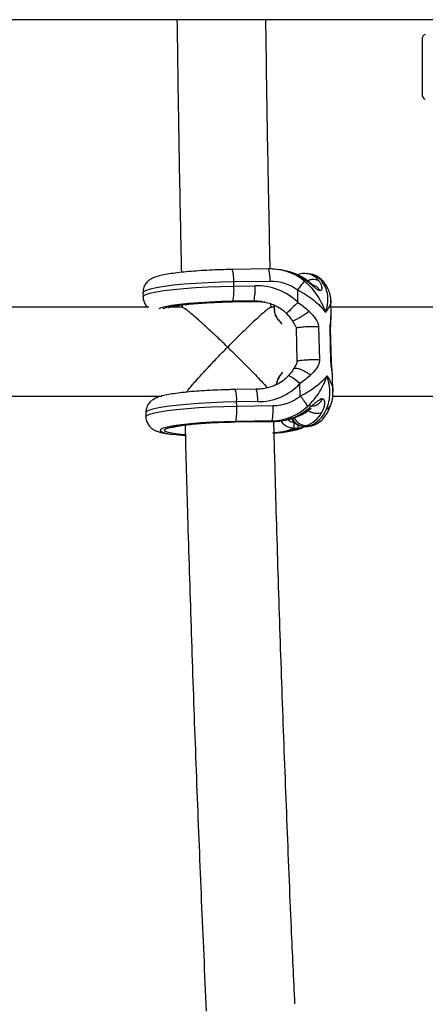
# Model space of a CAD drawing. Units: millimetres. Extents: x -37897 to 37267, y -4611 to 39967.
# Drawn here: x -1678 to -1605, y 2423 to 2600 of the extents above; entities that cross this region are included whole.
import ezdxf

# ---------------------------------------------------------------- set-up
doc = ezdxf.new("R2010")
doc.units = ezdxf.units.MM

msp = doc.modelspace()

# ---------------------------------------------------------------- linework, layer by layer
at = {"color": 7, "linetype": 'Continuous', "lineweight": 25}
for p, q in [((-102, 2600.08), (-3240.25, 2600.08)), ((-1605.58, 2586.3), (-1605.58, 2596.9)), ((-1633.29, 2555.18), (-1639.83, 2555.08)), ((-1631.07, 2555), (-1631.58, 2555.07)), ((-1627.82, 2554.22), (-1627.88, 2554.21)), ((-1625.82, 2554.26), (-1626.33, 2554.33)), ((-1633.03, 2552.94), (-1639.57, 2552.85)), ((-1639.56, 2552.1), (-1639.57, 2552.85)), ((-1639.56, 2552.1), (-1635.75, 2552.16)), ((-1655.92, 2550.9), (-1655.9, 2550.15)), ((-1628, 2549.12), (-1628.05, 2551.36)), ((-1648.87, 2548.7), (-1648.86, 2548.17)), ((-1639.81, 2549.26), (-1635.44, 2549.32)), ((-1639.79, 2549.27), (-1639.81, 2549.26)), ((-1639.79, 2549.27), (-1635.41, 2549.33)), ((-1635.92, 2549.41), (-1639.72, 2549.35)), ((-1635.41, 2549.33), (-1635.92, 2549.41)), ((-1632.86, 2548.18), (-1632.87, 2548.87)), ((-1632.34, 2548.64), (-1632.32, 2547.97)), ((-1632.29, 2548.65), (-1632.27, 2547.98)), ((-1622.04, 2546.75), (-1622.11, 2549.52)), ((-1654.84, 2548.27), (-1712.08, 2548.27)), ((-1648.82, 2548.27), (-1651.19, 2548.27)), ((-1632.33, 2548.27), (-1632.9, 2548.27)), ((-1590.83, 2548.27), (-1622.08, 2548.27)), ((-1631.5, 2545.99), (-1630.89, 2545.24)), ((-1629.07, 2545.91), (-1628.82, 2545.5)), ((-1622.07, 2546.59), (-1622.06, 2546.75)), ((-1628.32, 2544.51), (-1628.18, 2538.54)), ((-1624.28, 2544.74), (-1624.14, 2538.77)), ((-1622.06, 2538.48), (-1622.2, 2544.45)), ((-1621.97, 2538.42), (-1622.12, 2544.38)), ((-1630.78, 2536.6), (-1631.25, 2535.91)), ((-1628.5, 2537.69), (-1628.83, 2537.16)), ((-1627.59, 2532.29), (-1627.65, 2534.53)), ((-1621.8, 2535.84), (-1621.81, 2536.04)), ((-1621.71, 2533.07), (-1621.78, 2535.84)), ((-1635.51, 2533.51), (-1639.31, 2533.46)), ((-1711.75, 2532.27), (-1652.53, 2532.27)), ((-1635.25, 2531.28), (-1639.05, 2531.22)), ((-1639.03, 2530.48), (-1639.05, 2531.22)), ((-1621.75, 2532.27), (-1590.83, 2532.27)), ((-1655.4, 2529.27), (-1655.38, 2528.52)), ((-1639.03, 2530.48), (-1632.49, 2530.57)), ((-1639.29, 2527.63), (-1632.18, 2527.73)), ((-1639.27, 2527.65), (-1632.15, 2527.75)), ((-1632.66, 2527.82), (-1639.2, 2527.73)), ((-1632.66, 2527.82), (-1632.15, 2527.75)), ((-1628.01, 2526.47), (-1628.76, 2526.46)), ((-1626.94, 2526.84), (-1626.98, 2526.83)), ((-1626.98, 2526.83), (-1626.27, 2526.82)), ((-1626.54, 2526.96), (-1626.94, 2526.84)), ((-1626.94, 2526.84), (-1626.23, 2526.83)), ((-1626.54, 2526.96), (-1626.03, 2526.89)), ((-1626.23, 2526.83), (-1626.27, 2526.82)), ((-1626.23, 2526.83), (-1626.03, 2526.89)), ((-1625.56, 2526.92), (-1625.36, 2526.98))]:
    msp.add_line(p, q, dxfattribs=at)
at = {"color": 8, "linetype": 'Continuous', "lineweight": 25}
for p, q in [((-1635.41, 2549.33), (-1635.44, 2549.32)), ((-1635.41, 2549.33), (-1634, 2549.23)), ((-1622.15, 2544.38), (-1622.2, 2544.45)), ((-1622.01, 2538.42), (-1622.06, 2538.48)), ((-1639.29, 2527.63), (-1639.27, 2527.65)), ((-1632.18, 2527.73), (-1632.15, 2527.75))]:
    msp.add_line(p, q, dxfattribs=at)
at = {"color": 8, "linetype": 'Continuous', "lineweight": 25, "flags": 128}
for points in [[(-1627.88, 2554.21), (-1628.09, 2554.12), (-1628.1, 2554.12)], [(-1639.57, 2552.85), (-1641.89, 2552.79), (-1644.18, 2552.71), (-1646.4, 2552.58), (-1648.49, 2552.43), (-1650.39, 2552.24), (-1652.07, 2552.04), (-1653.48, 2551.81), (-1654.59, 2551.57), (-1655.38, 2551.33), (-1655.82, 2551.08), (-1655.92, 2550.9)], [(-1655.9, 2550.15), (-1655.83, 2550.31), (-1655.42, 2550.56), (-1654.65, 2550.81), (-1653.55, 2551.05), (-1652.15, 2551.28), (-1650.46, 2551.49), (-1648.55, 2551.67), (-1646.45, 2551.83), (-1644.21, 2551.96), (-1641.9, 2552.05), (-1639.56, 2552.1)], [(-1639.72, 2549.35), (-1641.82, 2549.3), (-1643.88, 2549.22), (-1645.87, 2549.1), (-1647.71, 2548.95), (-1649.36, 2548.78), (-1650.77, 2548.58), (-1651.9, 2548.37), (-1652.72, 2548.15), (-1653.04, 2548.02)], [(-1652.28, 2548.03), (-1652.26, 2548.04), (-1651.59, 2548.27), (-1650.58, 2548.48), (-1649.26, 2548.68), (-1647.68, 2548.86), (-1645.88, 2549.01), (-1643.93, 2549.13), (-1641.87, 2549.22), (-1639.79, 2549.27)], [(-1634.53, 2549.3), (-1634.53, 2549.31), (-1635.92, 2549.41)], [(-1631.27, 2535.97), (-1631.27, 2535.97), (-1631.28, 2535.96), (-1631.28, 2535.96), (-1631.28, 2535.95), (-1631.28, 2535.94), (-1631.27, 2535.93), (-1631.27, 2535.92), (-1631.25, 2535.91)], [(-1627.65, 2534.53), (-1628.15, 2534.94), (-1628.62, 2535.31), (-1629.05, 2535.6), (-1629.4, 2535.81), (-1629.64, 2535.91), (-1629.77, 2535.9), (-1629.77, 2535.9)], [(-1639.05, 2531.22), (-1641.39, 2531.17), (-1643.71, 2531.08), (-1645.94, 2530.95), (-1648.05, 2530.79), (-1649.96, 2530.61), (-1651.64, 2530.4), (-1653.05, 2530.17), (-1654.15, 2529.93), (-1654.91, 2529.68), (-1655.32, 2529.43), (-1655.4, 2529.27)], [(-1655.38, 2528.53), (-1655.28, 2528.71), (-1654.84, 2528.96), (-1654.05, 2529.2), (-1652.94, 2529.44), (-1651.53, 2529.67), (-1649.85, 2529.87), (-1647.95, 2530.06), (-1645.86, 2530.21), (-1643.64, 2530.33), (-1641.35, 2530.42), (-1639.03, 2530.48)], [(-1639.2, 2527.73), (-1641.34, 2527.67), (-1643.45, 2527.59), (-1645.47, 2527.46), (-1647.34, 2527.31), (-1649, 2527.13), (-1650.41, 2526.93), (-1651.52, 2526.71), (-1652.3, 2526.49), (-1652.73, 2526.26), (-1652.8, 2526.03), (-1652.5, 2525.82), (-1651.84, 2525.62), (-1650.85, 2525.45), (-1650, 2525.35)], [(-1648.38, 2525.32), (-1649.66, 2525.44), (-1650.77, 2525.59), (-1651.56, 2525.78), (-1651.99, 2525.98), (-1652.05, 2526.19), (-1651.74, 2526.42), (-1651.07, 2526.64), (-1650.06, 2526.85), (-1648.75, 2527.05), (-1647.16, 2527.23), (-1645.37, 2527.39), (-1643.41, 2527.51), (-1641.35, 2527.6), (-1639.27, 2527.65)], [(-1626.03, 2526.89), (-1625.58, 2526.93), (-1625.36, 2526.99)]]:
    msp.add_lwpolyline(points, dxfattribs=at)
at = {"color": 7, "linetype": 'Continuous', "lineweight": 25, "flags": 128}
for points in [[(-1631.5, 2545.91), (-1631.51, 2545.91), (-1631.52, 2545.92), (-1631.52, 2545.92), (-1631.52, 2545.94), (-1631.52, 2545.95), (-1631.52, 2545.96), (-1631.51, 2545.98), (-1631.5, 2545.99)], [(-1632.21, 2525.6), (-1632.14, 2525.61), (-1631.42, 2525.7)], [(-1626.23, 2526.83), (-1625.78, 2526.87), (-1625.56, 2526.92)], [(-1650, 2525.35), (-1649.54, 2525.3), (-1648.4, 2525.21)]]:
    msp.add_lwpolyline(points, dxfattribs=at)
at = {"color": 7, "linetype": 'Continuous', "lineweight": 25}
for centre, radius, start, end in [((-1605.08, 2596.9), 0.5, 90, 180), ((-1605.08, 2586.3), 0.5, 180, 270), ((-1632.38, 2545.5), 9.59, 56.3549, 82.1465), ((-1645.44, 2551.36), 9.72, 348.4169, 4.7166), ((-1635.33, 2541.8), 10.36, 44.9514, 92.3311), ((-1632.81, 2545), 7.94, 53.24, 91.6164), ((-1760.51, 2655.14), 168.26, 321.9226, 322.6147), ((-1649.24, 2551.3), 9.72, 348.4169, 4.7166), ((-1632.3, 2548.58), 0.0753, 84.4681, 120.0987), ((-1632.31, 2547.99), 0.0205, 228.0179, 275.0562), ((-1629.22, 2547.98), 3.08, 180.2777, 222.3275), ((-1629.29, 2548), 2.98, 180.2763, 222.3162), ((-1635.15, 2541.54), 10.26, 269.4213, 316.9294), ((-1628.53, 2533.9), 3.42, 142.7975, 171.4166), ((-1628.61, 2533.91), 3.31, 142.8149, 171.8817), ((-1632.48, 2538.38), 7.81, 269.9318, 308.7489), ((-1635.37, 2525.35), 10.43, 29.1353, 41.7443), ((-1648.72, 2529.68), 9.72, 348.4169, 4.7166), ((-1642.18, 2529.77), 9.72, 348.4169, 4.7166), ((-1632.89, 2537.53), 9.71, 271.3546, 312.9819), ((-1632.42, 2537.59), 9.85, 271.5396, 306.9646), ((-1627.86, 2531.35), 4.58, 286.6712, 333.9357), ((-1627.62, 2531.69), 5.06, 288.2818, 339.8062), ((-1632.56, 2527.24), 3.89, 348.4169, 4.7166)]:
    msp.add_arc(centre, radius, start, end, dxfattribs=at)
at = {"color": 8, "linetype": 'Continuous', "lineweight": 25}
for centre, radius, start, end in [((-1645.16, 2553.33), 5.61, 355.0994, 18.236), ((-1638.63, 2553.42), 5.61, 355.1051, 18.2259), ((-1632.85, 2545.72), 9.44, 50.2362, 83.0384), ((-1626.84, 2551.23), 3.15, 36.4041, 80.5855), ((-1626.46, 2550.87), 3.45, 28.1221, 79.3811), ((-1624.14, 2550.99), 1.67, 27.9907, 64.3384), ((-1604.59, 2522.64), 35.35, 131.471, 136.0841), ((-1632.28, 2547.91), 0.0753, 84.4681, 120.0987), ((-1644.64, 2531.7), 5.61, 355.1051, 18.2259), ((-1640.84, 2531.76), 5.61, 355.1051, 18.2259), ((-1623.31, 2531.21), 1.33, 289.0003, 338.0338), ((-1626.85, 2529.29), 2.45, 205.4031, 267.9721), ((-1626.45, 2529.41), 2.45, 204.6754, 267.9599), ((-1633.37, 2539), 13.36, 273.3489, 290.2086), ((-1632.38, 2537.84), 12.17, 274.5318, 291.0512), ((-1630.09, 2527.01), 2.15, 345.5362, 2.1137)]:
    msp.add_arc(centre, radius, start, end, dxfattribs=at)
at = {"color": 7, "linetype": 'Continuous', "lineweight": 25}
for points, knots in [([(-1649.79, 2600.08), (-1649.72, 2595.19), (-1649.56, 2583.64), (-1649.3, 2568.47), (-1649.07, 2558.2), (-1648.99, 2554.57)], [0, 0, 0, 0, 0.322015, 0.760278, 1, 1, 1, 1]), ([(-1633.01, 2555.32), (-1633.11, 2560.21), (-1633.35, 2571.71), (-1633.61, 2586.63), (-1633.74, 2596.68), (-1633.78, 2600.08)], [0, 0, 0, 0, 0.327654, 0.772073, 1, 1, 1, 1]), ([(-1639.83, 2555.08), (-1640.19, 2555.08), (-1641.22, 2555.06), (-1642.93, 2555), (-1644.91, 2554.91), (-1646.81, 2554.78), (-1648.57, 2554.63), (-1650.17, 2554.44), (-1651.57, 2554.24), (-1652.8, 2553.99), (-1653.71, 2553.73), (-1654.43, 2553.41), (-1655.02, 2552.99), (-1655.51, 2552.44), (-1655.87, 2551.72), (-1655.89, 2551.18), (-1655.9, 2550.92)], [0, 0, 0, 0, 0.04633, 0.134621, 0.223023, 0.311589, 0.400509, 0.490093, 0.580947, 0.674529, 0.77566, 0.840929, 0.881265, 0.921883, 0.963099, 1, 1, 1, 1]), ([(-1631.72, 2555.05), (-1632.01, 2555.1), (-1632.54, 2555.18), (-1633.06, 2555.18), (-1633.29, 2555.18)], [0, 0, 0, 0, 0.567121, 1, 1, 1, 1]), ([(-1627.04, 2553.56), (-1627.34, 2553.73), (-1628.15, 2554.2), (-1629.33, 2554.66), (-1630.22, 2554.82), (-1630.53, 2554.87)], [0, 0, 0, 0, 0.279279, 0.744304, 1, 1, 1, 1]), ([(-1626.28, 2554.29), (-1626.41, 2554.32), (-1626.86, 2554.42), (-1627.42, 2554.33), (-1627.81, 2554.22), (-1627.88, 2554.21)], [0, 0, 0, 0, 0.242465, 0.864206, 1, 1, 1, 1]), ([(-1622.67, 2551.77), (-1622.79, 2551.99), (-1623.09, 2552.53), (-1623.71, 2553.26), (-1624.56, 2553.87), (-1625.3, 2554.21), (-1625.74, 2554.22), (-1625.85, 2554.23)], [0, 0, 0, 0, 0.173264, 0.445701, 0.691445, 0.926551, 1, 1, 1, 1]), ([(-1624.07, 2551.28), (-1624.09, 2551.28), (-1624.13, 2551.29), (-1624.18, 2551.3), (-1624.25, 2551.33), (-1624.33, 2551.37), (-1624.53, 2551.48), (-1624.84, 2551.72), (-1625.25, 2552.06), (-1625.65, 2552.4), (-1626.04, 2552.72), (-1626.39, 2553), (-1626.68, 2553.21), (-1626.9, 2553.37), (-1627.01, 2553.44), (-1627.07, 2553.48)], [0, 0, 0, 0, 0.02289, 0.046102, 0.069787, 0.104767, 0.140854, 0.286048, 0.428293, 0.561804, 0.683825, 0.796142, 0.900749, 0.949961, 1, 1, 1, 1]), ([(-1625.46, 2552.34), (-1625.46, 2552.34), (-1625.45, 2552.35), (-1625.48, 2552.39), (-1625.57, 2552.48), (-1625.85, 2552.72), (-1626.34, 2553.1), (-1626.79, 2553.4), (-1627.04, 2553.56)], [0, 0, 0, 0, 0.022115, 0.07256, 0.184201, 0.316033, 0.631213, 1, 1, 1, 1]), ([(-1626.81, 2552.97), (-1626.37, 2552.6), (-1625.96, 2552.19), (-1625.2, 2551.32), (-1624.84, 2550.85), (-1624.21, 2549.9), (-1623.93, 2549.4), (-1623.56, 2548.64), (-1623.45, 2548.39), (-1623.29, 2548), (-1623.24, 2547.87), (-1623.14, 2547.61), (-1623.1, 2547.48), (-1623.06, 2547.35)], [0, 0, 0, 0, 0.25, 0.25, 0.5, 0.5, 0.75, 0.75, 0.875, 0.875, 0.9375, 0.9375, 1, 1, 1, 1]), ([(-1624.07, 2551.28), (-1624.19, 2551.45), (-1624.43, 2551.82), (-1624.93, 2552.2), (-1625.33, 2552.27), (-1625.52, 2552.31)], [0, 0, 0, 0, 0.313631, 0.682502, 1, 1, 1, 1]), ([(-1624.31, 2553.09), (-1624.28, 2553.06), (-1624.23, 2552.99), (-1624.13, 2552.85), (-1624.01, 2552.66), (-1623.88, 2552.41), (-1623.78, 2552.14), (-1623.72, 2551.85), (-1623.72, 2551.56), (-1623.79, 2551.38), (-1623.89, 2551.31), (-1623.94, 2551.28), (-1624, 2551.27), (-1624.05, 2551.27), (-1624.07, 2551.28)], [0, 0, 0, 0, 0.050036, 0.099253, 0.203863, 0.316182, 0.438207, 0.571721, 0.713969, 0.859166, 0.895243, 0.930235, 0.965559, 1, 1, 1, 1]), ([(-1623.42, 2552.49), (-1623.19, 2552.15), (-1623.02, 2551.78), (-1622.78, 2550.98), (-1622.71, 2550.55), (-1622.66, 2549.68), (-1622.68, 2549.23), (-1622.77, 2548.53), (-1622.82, 2548.3), (-1622.89, 2547.94), (-1622.92, 2547.83), (-1622.99, 2547.59), (-1623.02, 2547.47), (-1623.06, 2547.35)], [0, 0, 0, 0, 0.25, 0.25, 0.5, 0.5, 0.75, 0.75, 0.875, 0.875, 0.9375, 0.9375, 1, 1, 1, 1]), ([(-1628.05, 2551.36), (-1627.52, 2551.11), (-1627.01, 2550.83), (-1626.04, 2550.22), (-1625.57, 2549.89), (-1624.73, 2549.2), (-1624.34, 2548.85), (-1623.81, 2548.29), (-1623.64, 2548.11), (-1623.41, 2547.82), (-1623.34, 2547.73), (-1623.19, 2547.54), (-1623.12, 2547.44), (-1623.06, 2547.35)], [0, 0, 0, 0, 0.25, 0.25, 0.5, 0.5, 0.75, 0.75, 0.875, 0.875, 0.9375, 0.9375, 1, 1, 1, 1]), ([(-1622.12, 2549.51), (-1622.12, 2549.56), (-1622.09, 2549.99), (-1622.23, 2550.77), (-1622.54, 2551.45), (-1622.67, 2551.77)], [0, 0, 0, 0, 0.0563933, 0.5632001, 1, 1, 1, 1]), ([(-1655.89, 2550.17), (-1655.89, 2550.13), (-1655.93, 2549.81), (-1655.73, 2549.22), (-1655.4, 2548.6), (-1655.14, 2548.36), (-1655.04, 2548.27)], [0, 0, 0, 0, 0.042382, 0.439539, 0.7867, 1, 1, 1, 1]), ([(-1651.29, 2548.25), (-1651.3, 2548.25), (-1651.33, 2548.23), (-1651.19, 2548.29), (-1650.86, 2548.37), (-1650.21, 2548.51), (-1649.26, 2548.66), (-1648.02, 2548.81), (-1646.53, 2548.95), (-1644.86, 2549.07), (-1643.06, 2549.17), (-1641.35, 2549.23), (-1640.27, 2549.25), (-1639.81, 2549.26)], [0, 0, 0, 0, 0.002507, 0.06412, 0.140961, 0.232995, 0.336569, 0.447203, 0.561676, 0.678171, 0.795735, 0.913848, 1, 1, 1, 1]), ([(-1635.44, 2549.32), (-1635.17, 2549.32), (-1634.66, 2549.33), (-1634.16, 2549.23), (-1633.92, 2549.18)], [0, 0, 0, 0, 0.5248873, 1, 1, 1, 1]), ([(-1634.55, 2549.27), (-1634.19, 2549.22), (-1633.31, 2549.11), (-1632.01, 2548.6), (-1630.85, 2547.93), (-1630.28, 2547.37), (-1630.05, 2547.16)], [0, 0, 0, 0, 0.214658, 0.529549, 0.816502, 1, 1, 1, 1]), ([(-1640.67, 2541.11), (-1640.68, 2541.11), (-1641.06, 2541.48), (-1641.83, 2542.22), (-1643.1, 2543.42), (-1644.49, 2544.71), (-1646.14, 2546.2), (-1647.54, 2547.4), (-1648.51, 2548.16), (-1648.71, 2548.23), (-1648.81, 2548.26)], [0, 0, 0, 0, 0.0012314, 0.110587, 0.2212811, 0.3711457, 0.5248147, 0.740528, 0.8780305, 1, 1, 1, 1]), ([(-1632.92, 2548.25), (-1633, 2548.22), (-1633.2, 2548.16), (-1634.14, 2547.39), (-1635.48, 2546.18), (-1637.06, 2544.69), (-1638.71, 2543.08), (-1639.95, 2541.84), (-1640.67, 2541.11), (-1640.67, 2541.11)], [0, 0, 0, 0, 0.1240861, 0.2661063, 0.4837888, 0.6315533, 0.7835022, 0.998749, 1, 1, 1, 1]), ([(-1630.06, 2547.15), (-1629.97, 2547.05), (-1629.6, 2546.67), (-1629.3, 2546.23), (-1629.07, 2545.91)], [0, 0, 0, 0, 0.252364, 1, 1, 1, 1]), ([(-1626.01, 2547.55), (-1625.96, 2547.5), (-1625.87, 2547.42), (-1625.69, 2547.24), (-1625.37, 2546.9), (-1625.02, 2546.48), (-1624.7, 2546.01), (-1624.52, 2545.68), (-1624.41, 2545.4), (-1624.34, 2545.18), (-1624.29, 2544.96), (-1624.28, 2544.81), (-1624.28, 2544.74)], [0, 0, 0, 0, 0.057825, 0.11074, 0.226244, 0.472428, 0.603316, 0.737066, 0.806391, 0.87009, 0.936296, 1, 1, 1, 1]), ([(-1628.81, 2545.51), (-1628.78, 2545.45), (-1628.67, 2545.27), (-1628.51, 2545.02), (-1628.35, 2544.74), (-1628.33, 2544.57), (-1628.32, 2544.51)], [0, 0, 0, 0, 0.158413, 0.57151, 0.832084, 1, 1, 1, 1]), ([(-1622.12, 2544.38), (-1622.12, 2544.49), (-1622.12, 2544.72), (-1622.11, 2545.15), (-1622.06, 2545.83), (-1622.05, 2546.34), (-1622.04, 2546.67)], [0, 0, 0, 0, 0.127543, 0.254156, 0.508397, 1, 1, 1, 1]), ([(-1624.28, 2544.74), (-1624.6, 2544.76), (-1625, 2544.77), (-1625.83, 2544.77), (-1626.26, 2544.75), (-1627.07, 2544.71), (-1627.43, 2544.67), (-1628.01, 2544.6), (-1628.22, 2544.55), (-1628.32, 2544.51)], [0, 0, 0, 0, 0.25, 0.25, 0.5, 0.5, 0.75, 0.75, 1, 1, 1, 1]), ([(-1648.07, 2532.99), (-1647.96, 2533.14), (-1647.61, 2533.62), (-1646.29, 2535.16), (-1644.47, 2537.16), (-1642.48, 2539.25), (-1641.29, 2540.48), (-1640.68, 2541.1), (-1640.67, 2541.11)], [0, 0, 0, 0, 0.096771, 0.309323, 0.5948525, 0.7936498, 0.9985856, 1, 1, 1, 1]), ([(-1640.67, 2541.11), (-1640.67, 2541.1), (-1640.03, 2540.49), (-1638.74, 2539.22), (-1636.67, 2537.13), (-1634.79, 2535.18), (-1633.89, 2534.16), (-1633.56, 2533.79)], [0, 0, 0, 0, 0.001612, 0.239794, 0.484985, 0.81249, 1, 1, 1, 1]), ([(-1628.18, 2538.54), (-1628.19, 2538.46), (-1628.22, 2538.15), (-1628.38, 2537.89), (-1628.5, 2537.7)], [0, 0, 0, 0, 0.269133, 1, 1, 1, 1]), ([(-1624.14, 2538.77), (-1624.35, 2538.79), (-1624.63, 2538.8), (-1625.16, 2538.8), (-1625.35, 2538.8), (-1625.77, 2538.8), (-1625.99, 2538.79), (-1626.44, 2538.77), (-1626.66, 2538.76), (-1627.09, 2538.72), (-1627.3, 2538.7), (-1627.65, 2538.66), (-1627.8, 2538.64), (-1628.04, 2538.59), (-1628.12, 2538.56), (-1628.18, 2538.54)], [0, 0, 0, 0, 0.25, 0.25, 0.375, 0.375, 0.5, 0.5, 0.625, 0.625, 0.75, 0.75, 0.875, 0.875, 1, 1, 1, 1]), ([(-1624.14, 2538.77), (-1624.14, 2538.74), (-1624.13, 2538.66), (-1624.14, 2538.55), (-1624.16, 2538.44), (-1624.18, 2538.3), (-1624.23, 2538.12), (-1624.34, 2537.86), (-1624.5, 2537.54), (-1624.8, 2537.1), (-1625.13, 2536.71), (-1625.43, 2536.39), (-1625.6, 2536.22), (-1625.69, 2536.13), (-1625.73, 2536.09)], [0, 0, 0, 0, 0.03165, 0.06374, 0.096464, 0.130003, 0.193687, 0.263045, 0.396812, 0.5277, 0.773839, 0.889303, 0.942193, 1, 1, 1, 1]), ([(-1621.78, 2535.95), (-1621.81, 2536.33), (-1621.84, 2536.91), (-1621.93, 2537.65), (-1621.96, 2538.09), (-1621.97, 2538.31), (-1621.97, 2538.41)], [0, 0, 0, 0, 0.491622, 0.74584, 0.872451, 1, 1, 1, 1]), ([(-1628.83, 2537.16), (-1628.84, 2537.14), (-1629.04, 2536.78), (-1629.37, 2536.35), (-1629.72, 2535.96), (-1629.78, 2535.9)], [0, 0, 0, 0, 0.04056, 0.850751, 1, 1, 1, 1]), ([(-1629.77, 2535.9), (-1629.9, 2535.76), (-1630.34, 2535.27), (-1631.3, 2534.58), (-1632.69, 2533.95), (-1634.13, 2533.59), (-1635.1, 2533.53), (-1635.51, 2533.51)], [0, 0, 0, 0, 0.0886924, 0.3104582, 0.5506803, 0.8061393, 1, 1, 1, 1]), ([(-1625.73, 2536.09), (-1626.02, 2535.81), (-1626.33, 2535.55), (-1626.97, 2535.03), (-1627.3, 2534.78), (-1627.65, 2534.53)], [0, 0, 0, 0, 0.5, 0.5, 1, 1, 1, 1]), ([(-1627.59, 2532.29), (-1627.07, 2532.56), (-1626.57, 2532.84), (-1625.63, 2533.43), (-1625.18, 2533.74), (-1624.37, 2534.35), (-1624, 2534.66), (-1623.49, 2535.14), (-1623.33, 2535.29), (-1623.11, 2535.53), (-1623.04, 2535.6), (-1622.91, 2535.76), (-1622.84, 2535.84), (-1622.78, 2535.92)], [0, 0, 0, 0, 0.25, 0.25, 0.5, 0.5, 0.75, 0.75, 0.875, 0.875, 0.9375, 0.9375, 1, 1, 1, 1]), ([(-1626.27, 2530.42), (-1625.84, 2530.83), (-1625.45, 2531.25), (-1624.73, 2532.13), (-1624.4, 2532.6), (-1623.81, 2533.53), (-1623.56, 2534), (-1623.22, 2534.72), (-1623.12, 2534.96), (-1622.98, 2535.32), (-1622.94, 2535.44), (-1622.86, 2535.68), (-1622.82, 2535.8), (-1622.78, 2535.92)], [0, 0, 0, 0, 0.25, 0.25, 0.5, 0.5, 0.75, 0.75, 0.875, 0.875, 0.9375, 0.9375, 1, 1, 1, 1]), ([(-1622.87, 2529.95), (-1622.67, 2530.38), (-1622.52, 2530.84), (-1622.32, 2531.79), (-1622.27, 2532.3), (-1622.26, 2533.31), (-1622.31, 2533.82), (-1622.44, 2534.6), (-1622.49, 2534.87), (-1622.59, 2535.26), (-1622.62, 2535.39), (-1622.7, 2535.65), (-1622.74, 2535.79), (-1622.78, 2535.92)], [0, 0, 0, 0, 0.25, 0.25, 0.5, 0.5, 0.75, 0.75, 0.875, 0.875, 0.9375, 0.9375, 1, 1, 1, 1]), ([(-1639.31, 2533.46), (-1639.67, 2533.45), (-1640.69, 2533.43), (-1642.4, 2533.38), (-1644.39, 2533.28), (-1646.28, 2533.16), (-1648.05, 2533), (-1649.64, 2532.82), (-1651.05, 2532.61), (-1652.28, 2532.37), (-1653.19, 2532.11), (-1653.91, 2531.78), (-1654.5, 2531.37), (-1654.99, 2530.82), (-1655.34, 2530.09), (-1655.37, 2529.55), (-1655.38, 2529.3)], [0, 0, 0, 0, 0.04633, 0.134621, 0.223023, 0.311589, 0.400509, 0.490093, 0.580947, 0.674529, 0.77566, 0.840929, 0.881265, 0.921883, 0.963099, 1, 1, 1, 1]), ([(-1622.08, 2530.71), (-1622.06, 2530.77), (-1621.87, 2531.21), (-1621.73, 2532.01), (-1621.73, 2532.75), (-1621.73, 2533.07)], [0, 0, 0, 0, 0.074749, 0.588829, 1, 1, 1, 1]), ([(-1626.49, 2529.72), (-1626.44, 2529.77), (-1626.34, 2529.85), (-1626.12, 2530.02), (-1625.84, 2530.24), (-1625.5, 2530.53), (-1625.13, 2530.85), (-1624.75, 2531.18), (-1624.35, 2531.5), (-1624.05, 2531.71), (-1623.86, 2531.79), (-1623.77, 2531.81), (-1623.68, 2531.83), (-1623.63, 2531.82), (-1623.61, 2531.82)], [0, 0, 0, 0, 0.050036, 0.099253, 0.203863, 0.316182, 0.438207, 0.571721, 0.713969, 0.859166, 0.895243, 0.930235, 0.965559, 1, 1, 1, 1]), ([(-1623.61, 2531.82), (-1623.71, 2531.63), (-1623.93, 2531.22), (-1624.46, 2530.73), (-1625.14, 2530.4), (-1625.62, 2530.44), (-1625.85, 2530.46)], [0, 0, 0, 0, 0.210674, 0.458454, 0.739069, 1, 1, 1, 1]), ([(-1623.61, 2531.82), (-1623.59, 2531.82), (-1623.56, 2531.81), (-1623.51, 2531.8), (-1623.46, 2531.77), (-1623.41, 2531.72), (-1623.32, 2531.6), (-1623.24, 2531.35), (-1623.22, 2530.96), (-1623.26, 2530.58), (-1623.35, 2530.23), (-1623.46, 2529.91), (-1623.57, 2529.66), (-1623.66, 2529.47), (-1623.71, 2529.38), (-1623.74, 2529.34)], [0, 0, 0, 0, 0.02289, 0.046102, 0.069787, 0.104767, 0.140854, 0.286048, 0.428293, 0.561804, 0.683825, 0.796142, 0.900749, 0.949961, 1, 1, 1, 1]), ([(-1632.18, 2527.73), (-1631.8, 2527.75), (-1630.81, 2527.79), (-1629.23, 2528.13), (-1627.69, 2528.71), (-1626.83, 2529.24), (-1626.48, 2529.45)], [0, 0, 0, 0, 0.184713, 0.494522, 0.798907, 1, 1, 1, 1]), ([(-1626.48, 2529.46), (-1626.34, 2529.55), (-1626.1, 2529.72), (-1625.83, 2529.91), (-1625.69, 2530.02), (-1625.63, 2530.07), (-1625.61, 2530.1), (-1625.61, 2530.11), (-1625.61, 2530.11), (-1625.61, 2530.11)], [0, 0, 0, 0, 0.3833561, 0.6837826, 0.8015401, 0.8989821, 0.9420546, 0.9830252, 1, 1, 1, 1]), ([(-1625.36, 2526.98), (-1625.07, 2527.1), (-1624.46, 2527.34), (-1623.68, 2527.96), (-1622.99, 2528.79), (-1622.46, 2529.71), (-1622.18, 2530.42), (-1622.07, 2530.71)], [0, 0, 0, 0, 0.1807234, 0.376799, 0.590763, 0.8325804, 1, 1, 1, 1]), ([(-1655.36, 2528.55), (-1655.37, 2528.52), (-1655.41, 2528.18), (-1655.21, 2527.59), (-1654.83, 2526.92), (-1654.34, 2526.45), (-1653.84, 2526.13), (-1653.3, 2525.9), (-1652.55, 2525.67), (-1651.66, 2525.5), (-1650.81, 2525.41), (-1650.49, 2525.37)], [0, 0, 0, 0, 0.0114718, 0.1099894, 0.1961054, 0.2788092, 0.3659157, 0.4687557, 0.6108755, 0.8541813, 1, 1, 1, 1]), ([(-1650.77, 2526.63), (-1650.77, 2526.62), (-1650.8, 2526.61), (-1650.65, 2526.67), (-1650.3, 2526.76), (-1649.63, 2526.89), (-1648.66, 2527.04), (-1647.4, 2527.19), (-1645.9, 2527.33), (-1644.22, 2527.45), (-1642.41, 2527.55), (-1640.74, 2527.61), (-1639.7, 2527.62), (-1639.29, 2527.63)], [0, 0, 0, 0, 0.006403, 0.068967, 0.146894, 0.239854, 0.344037, 0.455008, 0.569653, 0.686234, 0.803837, 0.921963, 1, 1, 1, 1]), ([(-1628.56, 2422.78), (-1628.77, 2427.33), (-1629.28, 2438.39), (-1630, 2456.04), (-1630.75, 2475.71), (-1631.42, 2495.44), (-1631.95, 2512.8), (-1632.24, 2523.61), (-1632.35, 2527.81)], [0, 0, 0, 0, 0.130828, 0.318311, 0.505796, 0.693284, 0.880773, 1, 1, 1, 1]), ([(-1629.1, 2528.23), (-1629.06, 2528.13), (-1628.91, 2527.75), (-1628.37, 2527.26), (-1627.66, 2526.89), (-1627.17, 2526.85), (-1626.98, 2526.83)], [0, 0, 0, 0, 0.117287, 0.450097, 0.783262, 1, 1, 1, 1]), ([(-1648.34, 2527.08), (-1648.19, 2521.57), (-1647.86, 2509.44), (-1647.27, 2490.74), (-1646.59, 2470.97), (-1645.82, 2451.25), (-1645.13, 2434.74), (-1644.67, 2424.84), (-1644.52, 2421.47)], [0, 0, 0, 0, 0.155475, 0.342464, 0.529453, 0.716445, 0.903438, 1, 1, 1, 1]), ([(-1631.01, 2525.73), (-1630.72, 2525.77), (-1629.93, 2525.87), (-1628.86, 2526.07), (-1627.92, 2526.32), (-1627.27, 2526.54), (-1626.91, 2526.75), (-1626.78, 2526.84)], [0, 0, 0, 0, 0.1534164, 0.4279995, 0.7185106, 0.8944375, 1, 1, 1, 1]), ([(-1626.68, 2526.88), (-1626.69, 2526.88), (-1626.89, 2526.69), (-1627.37, 2526.53), (-1627.82, 2526.49), (-1628.01, 2526.47)], [0, 0, 0, 0, 0.010099, 0.6040347, 1, 1, 1, 1])]:
    msp.add_open_spline(points, degree=3, knots=knots, dxfattribs=at)
at = {"color": 8, "linetype": 'Continuous', "lineweight": 25}
for points, knots in [([(-1627.07, 2553.48), (-1627.05, 2553.52), (-1627.02, 2553.58), (-1627.04, 2553.55), (-1627.04, 2553.55)], [0, 0, 0, 0, 0.8418658, 1, 1, 1, 1]), ([(-1624.31, 2553.09), (-1624.48, 2553.15), (-1624.83, 2553.28), (-1625.41, 2553.29), (-1625.9, 2553.21), (-1626.18, 2553.08), (-1626.27, 2553.04)], [0, 0, 0, 0, 0.285375, 0.57075, 0.856125, 1, 1, 1, 1]), ([(-1622.13, 2549.52), (-1622.12, 2549.5), (-1621.98, 2549.15), (-1622.3, 2548.53), (-1622.67, 2547.87), (-1622.87, 2547.59), (-1622.97, 2547.46), (-1623.02, 2547.4), (-1623.04, 2547.37), (-1623.05, 2547.36), (-1623.05, 2547.36), (-1623.05, 2547.35), (-1623.06, 2547.35)], [0, 0, 0, 0, 0.028103, 0.592996, 0.813846, 0.913693, 0.959874, 0.981334, 0.991315, 0.995645, 0.996333, 1, 1, 1, 1]), ([(-1629.05, 2545.93), (-1629.04, 2545.91), (-1629.03, 2545.86), (-1628.81, 2545.9), (-1628.41, 2546.06), (-1627.87, 2546.34), (-1627.25, 2546.7), (-1626.6, 2547.12), (-1626.2, 2547.41), (-1626.01, 2547.55)], [0, 0, 0, 0, 0.0716, 0.226333, 0.381066, 0.5358, 0.690533, 0.845267, 1, 1, 1, 1]), ([(-1622.2, 2544.45), (-1622.2, 2544.59), (-1622.2, 2544.89), (-1622.15, 2545.42), (-1622.06, 2546.01), (-1622.07, 2546.39), (-1622.07, 2546.59)], [0, 0, 0, 0, 0.159887, 0.323879, 0.650135, 1, 1, 1, 1]), ([(-1621.81, 2536.04), (-1621.82, 2536.29), (-1621.84, 2536.77), (-1621.96, 2537.45), (-1622.04, 2538.02), (-1622.05, 2538.33), (-1622.06, 2538.48)], [0, 0, 0, 0, 0.350948, 0.676659, 0.840366, 1, 1, 1, 1]), ([(-1628.82, 2537.15), (-1628.82, 2537.16), (-1628.81, 2537.25), (-1628.6, 2537.31), (-1628.21, 2537.31), (-1627.65, 2537.16), (-1627.02, 2536.9), (-1626.35, 2536.53), (-1625.94, 2536.24), (-1625.73, 2536.09)], [0, 0, 0, 0, 0.009882, 0.174901, 0.339921, 0.504941, 0.669961, 0.83498, 1, 1, 1, 1]), ([(-1622.78, 2535.92), (-1622.78, 2535.91), (-1622.78, 2535.91), (-1622.77, 2535.9), (-1622.76, 2535.88), (-1622.74, 2535.85), (-1622.69, 2535.78), (-1622.58, 2535.62), (-1622.37, 2535.27), (-1621.96, 2534.42), (-1621.6, 2533.61), (-1621.73, 2533.1), (-1621.73, 2533.07)], [0, 0, 0, 0, 0.003667, 0.004355, 0.008685, 0.018666, 0.040126, 0.086307, 0.186154, 0.407004, 0.971897, 1, 1, 1, 1]), ([(-1626.49, 2529.47), (-1626.47, 2529.48), (-1626.44, 2529.51), (-1626.47, 2529.65), (-1626.49, 2529.72)], [0, 0, 0, 0, 0.432533, 1, 1, 1, 1]), ([(-1626.18, 2529.66), (-1626.12, 2529.62), (-1625.88, 2529.47), (-1625.42, 2529.31), (-1624.83, 2529.19), (-1624.24, 2529.19), (-1623.91, 2529.29), (-1623.74, 2529.34)], [0, 0, 0, 0, 0.0854084, 0.3140563, 0.5427042, 0.7713521, 1, 1, 1, 1]), ([(-1628.76, 2526.46), (-1629.04, 2526.49), (-1629.6, 2526.54), (-1630.34, 2526.97), (-1630.82, 2527.42), (-1630.96, 2527.75), (-1630.98, 2527.82)], [0, 0, 0, 0, 0.3063276, 0.612753, 0.9190297, 1, 1, 1, 1]), ([(-1629.81, 2528.06), (-1629.75, 2528), (-1629.59, 2527.8), (-1629.2, 2527.61), (-1628.86, 2527.58), (-1628.69, 2527.56)], [0, 0, 0, 0, 0.195291, 0.597653, 1, 1, 1, 1])]:
    msp.add_open_spline(points, degree=3, knots=knots, dxfattribs=at)
at = {"color": 7, "linetype": 'Continuous', "lineweight": 25}
msp.add_open_spline([(-1628, 2549.12), (-1627.28, 2548.65), (-1626.61, 2548.13), (-1626.01, 2547.55)], degree=3, dxfattribs=at)

doc.saveas('drawing.dxf')
